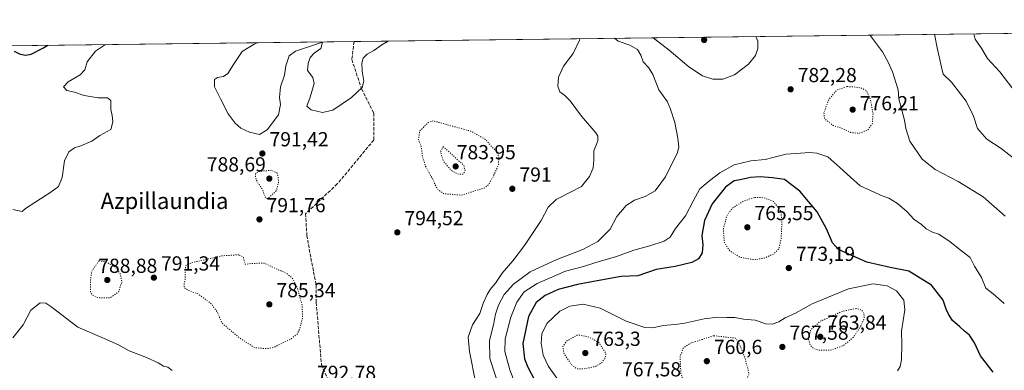
# Model space of a CAD drawing. Units: metres. Extents: x 583234 to 586661, y 4756691 to 4759053.
# Drawn here: x 585598 to 586084, y 4758881 to 4759053 of the extents above; entities that cross this region are included whole.
import ezdxf
from ezdxf.enums import TextEntityAlignment as Align

# ---------------------------------------------------------------- set-up
doc = ezdxf.new("R2010")
doc.units = ezdxf.units.M
doc.header["$MEASUREMENT"] = 0
doc.linetypes.add('DGN Style 3', pattern=[2.307223458686699, 1.648016756204785, -0.6592067024819142])
doc.linetypes.add('DGN Style 5', pattern=[1.1536117293433497, 0.4944050268614355, -0.6592067024819142])
for name, color, linetype, lineweight in [('Arbolado forestal CxS', 92, 'Continuous', 0), ('Comarca CxS', 21, 'Continuous', 0), ('Comunidad Autónoma CxS', 142, 'Continuous', 0), ('Curva de nivel maestra', 30, 'Continuous', 30), ('Curva de nivel normal', 30, 'Continuous', 0), ('Curva de nivel normal depresión', 30, 'DGN Style 5', 0), ('Entidad de ámbito territorial CxS', 92, 'Continuous', 0), ('Espacio natural protegido CxS', 121, 'Continuous', 0), ('Municipio CxS', 4, 'Continuous', 0), ('Provincia CxS', 1, 'Continuous', 0), ('Punto de cota en terreno', 7, 'Continuous', 0), ('Rótulo de punto de cota en terreno', 7, 'Continuous', 0), ('Senda', 7, 'DGN Style 3', 0), ('Texto cartográfico', 7, 'Continuous', 0)]:
    doc.layers.add(name, color=color, linetype=linetype, lineweight=lineweight)
doc.styles.add('Style-Arial', font='txt')

# ---------------------------------------------------------------- blocks, each defined once
blk = doc.blocks.new('*U7')
at = {"layer": 'Arbolado forestal CxS', "color": 92, "linetype": 'Continuous', "lineweight": 0}
blk.add_polyline3d([(583596.9912, 4759015.8106, 995.1199000000053), (586631.2300000004, 4759053.33, 753.3147000000026)], dxfattribs=at)
blk = doc.blocks.new('5PATER')
at = {"layer": 'Punto de cota en terreno', "linetype": 'Continuous', "lineweight": 0}
h = blk.add_hatch(color=51, dxfattribs=at)
edge = h.paths.add_edge_path()
edge.add_ellipse((0, 0), major_axis=(-0.1095731443231308, -0.1110710700762829), ratio=0.9994222409660322, start_angle=0, end_angle=360)

msp = doc.modelspace()

# ---------------------------------------------------------------- linework, layer by layer
at = {"layer": 'Arbolado forestal CxS', "color": 92, "linetype": 'Continuous', "lineweight": 0, "extrusion": (0.04035006230945599, 0.0004989561829717667, 0.9991854800357892), "elevation": 26797.86687740622, "flags": 128}
msp.add_lwpolyline([(4751435.975090427, -644005.5338764763), (4751435.975090427, -644874.7275446095)], dxfattribs=at)
at = {"layer": 'Arbolado forestal CxS', "color": 92, "linetype": 'Continuous', "lineweight": 0, "extrusion": (0.1083024454609428, 0.001339149419565773, 0.9941170891731073), "elevation": 70596.36535831037, "flags": 128}
msp.add_lwpolyline([(4751436.478311166, -640147.9783116076), (4751436.478311166, -640681.3751689822)], dxfattribs=at)
at = {"layer": 'Comarca CxS', "color": 21, "linetype": 'Continuous', "lineweight": 0, "flags": 128}
msp.add_lwpolyline([(583808.7605912702, 4759018.429193564), (586631.2300006619, 4759053.32998237), (586656.942229854, 4757023.187140814)], dxfattribs=at)
at = {"layer": 'Comunidad Autónoma CxS', "color": 142, "linetype": 'Continuous', "lineweight": 0, "flags": 128}
msp.add_lwpolyline([(583785.5050747917, 4756704.337518214), (583261.9800006361, 4756697.859982393), (583233.8300006362, 4759011.319982369), (583808.7605912702, 4759018.429193564), (586631.2300006619, 4759053.32998237), (586656.942229854, 4757023.187140814), (586660.5300006607, 4756739.909982391)], close=True, dxfattribs=at)
at = {"layer": 'Curva de nivel maestra', "color": 30, "linetype": 'Continuous', "lineweight": 30, "flags": 128}
for points, elevation in [([(585594.9800000004, 4759037.7601), (585597.9900000002, 4759036.420100001), (585600.7300000004, 4759035.800100001), (585603.3600000005, 4759036.280099999), (585609.2100000001, 4759039.280099999), (585611.6010999996, 4759040.721899999)], 800), ([(586078.3399999999, 4758879.540100001), (586072.1600000003, 4758887.670100001), (586069.1399999997, 4758893.970100001), (586066.7599999999, 4758897.8201), (586064.29, 4758899.7401), (586061.8700000001, 4758901.9901), (586058.2300000004, 4758905.0801), (586056.4000000004, 4758908.120100001), (586055.1200000001, 4758910.6801), (586053.7699999996, 4758914.9901), (586047.9199999999, 4758922.4101), (586036.6699999999, 4758929.4301), (586027.5599999996, 4758931.2401), (586016.04, 4758933.880100001), (586008.8799999999, 4758936.9901), (586002.0199999996, 4758940.0801), (585998.9800000004, 4758943.3101), (585996.0999999996, 4758950.2401), (585991.4199999999, 4758958.640100001), (585982.8600000005, 4758968.8301), (585975.29, 4758974.4801), (585969.4900000002, 4758975.440099999), (585963.3499999996, 4758975.950099999), (585958.5300000003, 4758975.610099999), (585953.5199999996, 4758974.4301), (585950.5099999999, 4758973.890100001), (585946.1900000004, 4758970.840100001), (585939.6600000003, 4758962.610099999), (585935.8399999999, 4758954.3101), (585934.5, 4758946.9801), (585935.0899999999, 4758942.3101), (585934.6900000004, 4758938.470100001), (585932.8799999999, 4758935.520099999), (585929.6500000004, 4758933.610099999), (585921.29, 4758931.6601), (585911.9299999997, 4758930.2401), (585902.8600000005, 4758927.090100001), (585894.6600000003, 4758926.7401), (585882.9199999999, 4758924.600099999), (585873.0999999996, 4758922.840100001), (585863.54, 4758920.300100001), (585857.1100000005, 4758917.3201), (585852.6799999997, 4758913.9001), (585848.9000000004, 4758906.9901), (585846.2199999997, 4758893.640100001), (585846.9500000002, 4758886.140100001), (585848.6900000004, 4758881.970100001), (585857.2599999999, 4758866.0001)], 775)]:
    msp.add_lwpolyline(points, dxfattribs=dict(at, elevation=elevation))
at = {"layer": 'Curva de nivel normal', "color": 30, "linetype": 'Continuous', "lineweight": 0, "flags": 128}
for points, elevation in [([(585822.9100000003, 4758874), (585819.7800000003, 4758889.74), (585819.2400000002, 4758896.82), (585821.3099999996, 4758902.92), (585824.9000000004, 4758908.460000001), (585826.7199999997, 4758913.930000001), (585828.5800000001, 4758917.789999999), (585829.9800000004, 4758920.369999999), (585832.7199999997, 4758923.4), (585835.9299999997, 4758928.42), (585841.1900000004, 4758934.529999999), (585846.9199999999, 4758941.980000001), (585852.1900000004, 4758949.880000001), (585855.1900000004, 4758954.34), (585858.6200000001, 4758960.970000001), (585862.5700000003, 4758964.710000001), (585870.0099999999, 4758968.4), (585875.1799999997, 4758971.08), (585879.0800000001, 4758975.980000001), (585880.9600000001, 4758980.310000001), (585881.1699999999, 4758984.310000001), (585881.1699999999, 4758988.640000001), (585883.1699999999, 4758993.640000001), (585883.2599999999, 4758996), (585882.2199999997, 4758997.59), (585875.1399999997, 4759005.810000001), (585869.4800000004, 4759013.380000001), (585866.7199999997, 4759016.199999999), (585864.3600000005, 4759017.74), (585863.4199999999, 4759020.58), (585863.7300000004, 4759024.960000001), (585866.29, 4759030.390000001), (585871, 4759036.640000001), (585874.1799999997, 4759043.32), (585874.2292, 4759043.969500001)], 790), ([(585891.4244999997, 4759044.1821), (585893.2000000002, 4759042.76), (585898.9699999997, 4759040.76), (585902.8200000003, 4759038.600000001), (585904.4100000003, 4759035.859999999), (585905.5499999998, 4759032.51), (585908.4199999999, 4759029.550000001), (585910.3399999999, 4759026.289999999), (585913.2999999998, 4759018.800000001), (585917.5800000001, 4759012.91), (585919.0099999999, 4759009.180000001), (585921.1600000003, 4759002.66), (585922.6500000004, 4758994.970000001), (585923.1600000003, 4758990.689999999), (585922.5499999998, 4758987.859999999), (585916.5800000001, 4758975.859999999), (585911.4199999999, 4758968.939999999), (585906.6200000001, 4758966.16), (585901.3200000003, 4758964.32), (585897.2300000004, 4758961.66), (585892.6299999999, 4758956.310000001), (585889.3499999996, 4758950.140000001), (585883.1600000003, 4758943.980000001), (585875.7300000004, 4758939.970000001), (585862.9100000003, 4758935.07), (585849.8600000005, 4758929.02), (585841.5300000003, 4758922.960000001), (585837.0199999996, 4758917.83), (585834.0800000001, 4758912.59), (585832.6100000005, 4758908.180000001), (585831.7100000001, 4758902.9), (585829.7699999996, 4758895.220000001), (585829.9000000004, 4758886.350000001), (585835.7699999996, 4758868.310000001)], 785), ([(585961.1738, 4759045.044600001), (585962.1399999997, 4759042.83), (585962.2100000001, 4759039.16), (585961.0099999999, 4759035.699999999), (585957.5899999999, 4759031.41), (585950.7400000002, 4759026.199999999), (585944.8300000001, 4759023.960000001), (585939.9100000003, 4759023.949999999), (585934.8600000005, 4759025.59), (585928.1200000001, 4759030.050000001), (585918.4000000004, 4759038.390000001), (585910.5732000005, 4759044.4189)], 785), ([(586017.4304000001, 4759045.7402), (586017.8200000003, 4759045.32), (586023.7999999998, 4759037.51), (586026.3200000003, 4759032.680000001), (586028.7100000001, 4759027.640000001), (586031.4600000001, 4759018.800000001), (586031.8600000005, 4759014.310000001), (586034.6500000004, 4759003.75), (586035.2000000002, 4758999.699999999), (586037.1799999997, 4758993.5), (586043.4000000004, 4758984.65), (586049.7199999997, 4758979.51), (586061.1500000004, 4758973.600000001), (586073.4900000002, 4758965.939999999), (586078.8399999999, 4758961.289999999), (586084.3700000001, 4758956.480000001)], 785), ([(586049.3430000005, 4759046.1348), (586050.7100000001, 4759039.49), (586052.8499999996, 4759029.970000001), (586053.7199999997, 4759026.460000001), (586057.79, 4759022.5), (586065.1200000001, 4759013.17), (586068.6399999997, 4759005.82), (586070.7000000002, 4758999.74), (586075.2699999996, 4758994.449999999), (586082.2999999998, 4758989.77), (586089.8600000005, 4758983.930000001)], 790), ([(586068.8465, 4759046.376), (586069.5700000003, 4759043.680000001), (586072.8099999996, 4759038.939999999), (586075.5599999996, 4759034.26), (586081.7100000001, 4759027.66), (586091.9500000002, 4759014.27)], 795), ([(585640.125, 4759041.0747), (585635.1100000005, 4759037.9), (585631.04, 4759032.65), (585629.8899999997, 4759028.699999999), (585627.6699999999, 4759026.189999999), (585621.6200000001, 4759022.699999999), (585619.3600000005, 4759020.26), (585620.9800000004, 4759018.41), (585624.8099999996, 4759017.680000001), (585629.5800000001, 4759015.960000001), (585636.5199999996, 4759014.880000001), (585641.0899999999, 4759014.880000001), (585642.7300000004, 4759013.58), (585642.75, 4759009.02), (585643.4500000002, 4759006.15), (585643.7100000001, 4759003.02), (585642.7599999999, 4758999.15), (585637.25, 4758996.17), (585633.4199999999, 4758993.480000001), (585627.9800000004, 4758991.130000001), (585624.7599999999, 4758990.140000001), (585621.9800000004, 4758988.119999999), (585619.8200000003, 4758983.77), (585618.6600000003, 4758975.5), (585616.8600000005, 4758971.029999999), (585613.1900000004, 4758968.26), (585600.5899999999, 4758960.310000001), (585598.9100000003, 4758958.84), (585594.3600000005, 4758959.689999999)], 795), ([(585779.6522000004, 4759042.800000001), (585776.5300000003, 4759041.01), (585772.5300000003, 4759038.230000001), (585769.2300000004, 4759036.289999999), (585767.2699999996, 4759034.310000001), (585766.5899999999, 4759031.980000001), (585766.8300000001, 4759027.980000001), (585767.6600000003, 4759022.980000001), (585766.8200000003, 4759019.850000001), (585761.6399999997, 4759014.99), (585752.3700000001, 4759008.74), (585747.2300000004, 4759007.630000001), (585741.6900000004, 4759008.9), (585739.54, 4759010.689999999), (585741.2400000002, 4759015.08), (585743.1100000005, 4759021.82), (585742.4600000001, 4759024.92), (585739.7800000003, 4759028.279999999), (585740.2300000004, 4759031.789999999), (585741.1200000001, 4759034.730000001), (585743.1900000004, 4759036.92), (585746.3799999999, 4759039.199999999), (585747.2599999999, 4759042.310000001), (585733.9600000001, 4759037.859999999), (585730.8600000005, 4759035.49), (585729.2100000001, 4759030.640000001), (585728.4500000002, 4759025.980000001), (585726.5099999999, 4759020.310000001), (585726.0199999996, 4759014.930000001), (585726.5099999999, 4759011.600000001), (585725.4800000004, 4759006.359999999), (585719.8600000005, 4758999.039999999), (585716.1900000004, 4758996.75), (585711.1399999997, 4758997.859999999), (585706.9100000003, 4758999.930000001), (585704.1600000003, 4759002.300000001), (585700.6799999997, 4759006.970000001), (585696.8899999997, 4759014.300000001), (585693.9000000004, 4759020.26), (585693.8799999999, 4759023.800000001), (585695.3499999996, 4759024.880000001), (585698.4199999999, 4759025.34), (585700.4600000001, 4759026.84), (585703.29, 4759031.199999999), (585707.5499999998, 4759037.710000001), (585714.4100000003, 4759041.699999999), (585715.5427000001, 4759042.007300001)], 790), ([(586083.8799999999, 4758913.390000001), (586078.3499999996, 4758918.119999999), (586074.7300000004, 4758921.01), (586072.5499999998, 4758926.220000001), (586069.0999999996, 4758931.859999999), (586067, 4758936.119999999), (586063.6399999997, 4758938.76), (586057.1200000001, 4758943.890000001), (586051.5, 4758947.58), (586048.4000000004, 4758948.600000001), (586045.2800000003, 4758950.199999999), (586042.9900000002, 4758952.390000001), (586039.2199999997, 4758955.08), (586035.8399999999, 4758958.560000001), (586031.0999999996, 4758962.76), (586026.8600000005, 4758965.33), (586023.1600000003, 4758966.630000001), (586019.5700000003, 4758968.380000001), (586012.7199999997, 4758971.5), (586007.9000000004, 4758975.699999999), (586002.75, 4758980.529999999), (585996.7800000003, 4758985.680000001), (585991.3700000001, 4758987.560000001), (585987.9299999997, 4758987.880000001), (585976.1900000004, 4758986.970000001), (585969.5300000003, 4758985.480000001), (585965.8200000003, 4758984.42), (585958.6500000004, 4758983.83), (585950.54, 4758981.83), (585943.4600000001, 4758977.84), (585938.5300000003, 4758974.09), (585933.5, 4758969.9), (585930.3399999999, 4758963.83), (585926.4800000004, 4758956.720000001), (585921.5300000003, 4758950.33), (585918.8799999999, 4758946.15), (585915.9400000004, 4758944.100000001), (585908.8799999999, 4758941.850000001), (585900.9100000003, 4758939.77), (585892.4100000003, 4758936.66), (585882.25, 4758933.600000001), (585876.1900000004, 4758931.67), (585867.1900000004, 4758929.34), (585853.1900000004, 4758923.359999999), (585846.8700000001, 4758919.119999999), (585843.1299999999, 4758914.08), (585840.1799999997, 4758906.619999999), (585837.4900000002, 4758895.939999999), (585837.2699999996, 4758889.720000001), (585839.8099999996, 4758880.66), (585845.1699999999, 4758866.539999999)], 780.0000000000001), ([(586031.1299999999, 4758880.289999999), (586032.4000000004, 4758882.310000001), (586033.0800000001, 4758885.640000001), (586033.2199999997, 4758893.27), (586033.1799999997, 4758899.82), (586034.7000000002, 4758910.279999999), (586034.2100000001, 4758914.99), (586030.5800000001, 4758919.65), (586025.9699999997, 4758922.17), (586019.2100000001, 4758923.039999999), (586006.9400000004, 4758920.619999999), (585989.0899999999, 4758913.25), (585980.7699999996, 4758908.600000001), (585975.6200000001, 4758906.279999999), (585972.5499999998, 4758904.32), (585969.1900000004, 4758903.17), (585966.1900000004, 4758903.439999999), (585960.8600000005, 4758905.199999999), (585955.1900000004, 4758905.76), (585950.8600000005, 4758906.529999999), (585946.8799999999, 4758906.5), (585942.54, 4758906.640000001), (585935.6500000004, 4758905.850000001), (585925.4000000004, 4758903.52), (585921.0099999999, 4758903.130000001), (585915.4900000002, 4758902.600000001), (585910.29, 4758901.4), (585906.4500000002, 4758901.57), (585897.2199999997, 4758904.680000001), (585884.3899999997, 4758911.17), (585875.9600000001, 4758913.060000001), (585869.4199999999, 4758912.109999999), (585864.3499999996, 4758909.59), (585857.9699999997, 4758903.59), (585855.4900000002, 4758898.470000001), (585855.2100000001, 4758893.930000001), (585856.2300000004, 4758888.02), (585858.9000000004, 4758882.350000001), (585864.7800000003, 4758874.130000001)], 770), ([(585594.3300000001, 4758896.49), (585599.4100000003, 4758902.83), (585603.25, 4758910.199999999), (585607.8799999999, 4758913.800000001), (585610.6799999997, 4758913.65), (585613.0800000001, 4758912.02), (585626.4100000003, 4758901.82), (585639.5, 4758896.189999999), (585646.5, 4758893.02), (585651.8300000001, 4758890.060000001), (585660.3600000005, 4758886.810000001), (585666.0800000001, 4758884.199999999), (585668.7199999997, 4758882.51), (585670.9299999997, 4758882.039999999), (585672.9600000001, 4758880.41)], 795)]:
    msp.add_lwpolyline(points, dxfattribs=dict(at, elevation=elevation))
at = {"layer": 'Curva de nivel normal depresión', "color": 30, "linetype": 'DGN Style 5', "lineweight": 0, "flags": 128}
for points, elevation in [([(586006.1900000004, 4759020.369999999), (586001.1699999999, 4759018.699999999), (585997.0300000003, 4759013.730000001), (585994.8399999999, 4759007.300000001), (585995.1399999997, 4759004.51), (585996.8700000001, 4759003.100000001), (585999.4500000002, 4759001.199999999), (586004.0800000001, 4758999.640000001), (586007.9600000001, 4758997.75), (586011.8600000005, 4758997.300000001), (586016.3399999999, 4758998.76), (586018.7000000002, 4759002.060000001), (586019.0599999996, 4759006.77), (586017.79, 4759014.16), (586015.8600000005, 4759018.310000001), (586013.1900000004, 4759019.689999999), (586009.5300000003, 4759020.24), (586006.1900000004, 4759020.369999999)], 780), ([(585801.9500000002, 4759003.460000001), (585799.4699999997, 4759002.680000001), (585795.2599999999, 4758998.5), (585794.6399999997, 4758994.310000001), (585796.1200000001, 4758990.220000001), (585796.6100000005, 4758985.779999999), (585798.1799999997, 4758980.960000001), (585801.4100000003, 4758975.189999999), (585803.8399999999, 4758969.960000001), (585807.1799999997, 4758967.550000001), (585815.7999999998, 4758966.84), (585827.1100000005, 4758970.34), (585829.1600000003, 4758971.91), (585831.2599999999, 4758975.460000001), (585834.1399999997, 4758981.710000001), (585834.3200000003, 4758985.91), (585832.7999999998, 4758988.810000001), (585830.6900000004, 4758990.779999999), (585827.8799999999, 4758994.24), (585820.7300000004, 4758998.310000001), (585801.9500000002, 4759003.460000001)], 790), ([(585806.8600000005, 4758990.810000001), (585805.5700000003, 4758988.289999999), (585806.9600000001, 4758983.58), (585810.9400000004, 4758978.92), (585814.5499999998, 4758977.09), (585816.6900000004, 4758977.210000001), (585817.6500000004, 4758978.57), (585817.0300000003, 4758981.480000001), (585806.8600000005, 4758990.810000001)], 785), ([(585722.0300000003, 4758979.100000001), (585716.0700000003, 4758978.58), (585714.2300000004, 4758977.390000001), (585714.1100000005, 4758975.560000001), (585715.0300000003, 4758973.480000001), (585717.5999999996, 4758969.710000001), (585718.7199999997, 4758966.16), (585720.0999999996, 4758965.09), (585724.4500000002, 4758968.960000001), (585725.54, 4758972.99), (585725.2699999996, 4758976.310000001), (585724.6500000004, 4758977.930000001), (585722.0300000003, 4758979.100000001)], 790), ([(585960.4299999997, 4758965.76), (585954.8399999999, 4758963.75), (585949.5599999996, 4758960.41), (585946.8399999999, 4758956.58), (585945.1600000003, 4758950.199999999), (585945.6500000004, 4758943.460000001), (585948.3399999999, 4758939.359999999), (585953.4400000004, 4758936.180000001), (585960.4299999997, 4758934.980000001), (585965.25, 4758935.730000001), (585970.1699999999, 4758937.960000001), (585972.5599999996, 4758940.390000001), (585973.7100000001, 4758945.359999999), (585974.0999999996, 4758953.930000001), (585973.5099999999, 4758958.960000001), (585969.8499999996, 4758963.779999999), (585965.0899999999, 4758965.560000001), (585960.4299999997, 4758965.76)], 770), ([(585705.9199999999, 4758937.460000001), (585697.8099999996, 4758936.939999999), (585683.6699999999, 4758933.810000001), (585679.8099999996, 4758932.189999999), (585679.3799999999, 4758930.02), (585679.5199999996, 4758925.680000001), (585678.8799999999, 4758922.600000001), (585679.0800000001, 4758921.100000001), (585680.9900000002, 4758919.91), (585685.8799999999, 4758918.140000001), (585692.1299999999, 4758913.480000001), (585695.3200000003, 4758909.100000001), (585697.5899999999, 4758903.800000001), (585705.9900000002, 4758896.699999999), (585713.6100000005, 4758891.689999999), (585719.8600000005, 4758891.130000001), (585723.2199999997, 4758891.800000001), (585731.6299999999, 4758895.949999999), (585734.7400000002, 4758898.359999999), (585736.0099999999, 4758900.980000001), (585737.3399999999, 4758906.140000001), (585737.2699999996, 4758912.27), (585734.8499999996, 4758920.960000001), (585732.5199999996, 4758925.74), (585729.5899999999, 4758928.26), (585724.2599999999, 4758930.619999999), (585718.3399999999, 4758933.369999999), (585711.7800000003, 4758933.109999999), (585709.04, 4758932.75), (585708.2100000001, 4758936.310000001), (585705.9199999999, 4758937.460000001)], 790), ([(585636.8600000005, 4758934.460000001), (585633.2599999999, 4758929.27), (585632.6600000003, 4758924.16), (585632.6600000003, 4758918.9), (585633.54, 4758917.67), (585636.6699999999, 4758916.24), (585642.4400000004, 4758916.289999999), (585646.5099999999, 4758918.980000001), (585648.2100000001, 4758924.060000001), (585647.2599999999, 4758928.390000001), (585644.7400000002, 4758931.52), (585640.3499999996, 4758933.9), (585636.8600000005, 4758934.460000001)], 790), ([(586010.6799999997, 4758910.970000001), (586004.0800000001, 4758909.619999999), (585992.9100000003, 4758904.640000001), (585988.2800000003, 4758900.310000001), (585987.1299999999, 4758895.980000001), (585988.2000000002, 4758892.57), (585989.7800000003, 4758891.220000001), (585992.2300000004, 4758890.430000001), (585998.0999999996, 4758890.359999999), (586004.6200000001, 4758892.800000001), (586009.29, 4758896.699999999), (586012.8899999997, 4758902), (586014.7199999997, 4758906.27), (586014.54, 4758908.730000001), (586013.3600000005, 4758910.310000001), (586010.6799999997, 4758910.970000001)], 765), ([(585873.1699999999, 4758897.930000001), (585867.7400000002, 4758894.880000001), (585865.8399999999, 4758892.16), (585866.5499999998, 4758888.539999999), (585870.2300000004, 4758883.140000001), (585872.9299999997, 4758881.24), (585876.2400000002, 4758881.17), (585881.9600000001, 4758882.390000001), (585884.8700000001, 4758884.01), (585886.6600000003, 4758886.310000001), (585887.2000000002, 4758888.800000001), (585883.6200000001, 4758894.310000001), (585878.3399999999, 4758897.039999999), (585873.1699999999, 4758897.930000001)], 765), ([(585940.3600000005, 4758897.560000001), (585934.8600000005, 4758895.75), (585929.1900000004, 4758894), (585925.3399999999, 4758891.439999999), (585923.8200000003, 4758887.24), (585924.2000000002, 4758878.84), (585925.29, 4758875.869999999), (585928.7000000002, 4758871.109999999), (585934.9900000002, 4758868.26), (585941.8700000001, 4758867.600000001), (585947.75, 4758867.949999999), (585951.1500000004, 4758869.24), (585955, 4758872.76), (585957.8799999999, 4758878.630000001), (585955.8399999999, 4758886.529999999), (585953.0300000003, 4758893.630000001), (585951.1699999999, 4758896.310000001), (585940.3600000005, 4758897.560000001)], 765)]:
    msp.add_lwpolyline(points, dxfattribs=dict(at, elevation=elevation))
at = {"layer": 'Entidad de ámbito territorial CxS', "color": 92, "linetype": 'Continuous', "lineweight": 0, "flags": 128}
msp.add_lwpolyline([(583808.7605912702, 4759018.429193564), (586631.2300006619, 4759053.32998237), (586656.942229854, 4757023.187140814)], dxfattribs=at)
at = {"layer": 'Espacio natural protegido CxS', "color": 121, "linetype": 'Continuous', "lineweight": 0, "flags": 128}
msp.add_lwpolyline([(583785.5050747917, 4756704.337518214), (583261.9800006361, 4756697.859982393), (583233.8300006362, 4759011.319982369), (583808.7605912702, 4759018.429193564), (586631.2300006619, 4759053.32998237), (586656.942229854, 4757023.187140814), (586660.5300006607, 4756739.909982391)], close=True, dxfattribs=at)
at = {"layer": 'Municipio CxS', "color": 4, "linetype": 'Continuous', "lineweight": 0, "flags": 128}
msp.add_lwpolyline([(583808.7605912702, 4759018.429193564), (586631.2300006619, 4759053.32998237), (586656.942229854, 4757023.187140814)], dxfattribs=at)
at = {"layer": 'Provincia CxS', "color": 1, "linetype": 'Continuous', "lineweight": 0, "flags": 128}
msp.add_lwpolyline([(583785.5050747917, 4756704.337518214), (583261.9800006361, 4756697.859982393), (583233.8300006362, 4759011.319982369), (583808.7605912702, 4759018.429193564), (586631.2300006619, 4759053.32998237), (586656.942229854, 4757023.187140814), (586660.5300006607, 4756739.909982391)], close=True, dxfattribs=at)
at = {"layer": 'Senda', "color": 7, "linetype": 'DGN Style 3', "lineweight": 0}
msp.add_polyline3d([(585762.8109999998, 4759042.591700001, 804.6624000000012), (585762.8101000004, 4759042.590100001, 804.6624000000012), (585761.7401000002, 4759033.6801, 803.8472999999941), (585766.5500999996, 4759019.2401, 804.9527999999991), (585772.5601000004, 4759007.220100001, 803.3968000000023), (585772.5601000004, 4758993.9901, 800.1670000000014), (585754.5201000003, 4758972.340100001, 803.5791000000027), (585738.8766999999, 4758957.672499999, 801.4391999999935), (585739.5437000003, 4758946.995100001, 804.1591999999946), (585741.5280999999, 4758935.750299999, 806.1312000000034), (585744.1738999998, 4758922.5211, 806.3291999999929), (585744.1738999998, 4758913.9221, 811.6916999999958), (585746.7390999999, 4758883.2985, 801.1425000000019), (585750.6829000004, 4758874.1589, 795.8221999999951)], dxfattribs=at)

# ---------------------------------------------------------------- block references
at = {"layer": 'Arbolado forestal CxS', "color": 92, "linetype": 'Continuous', "lineweight": 0}
msp.add_blockref('*U7', (0, 0), dxfattribs=at)
at = {"layer": 'Punto de cota en terreno', "color": 7, "linetype": 'Continuous', "lineweight": 0, "xscale": 10, "yscale": 10, "zscale": 10}
for p in [(585935.6799999997, 4759043.380000001, 778.4100000000036), (585978.3499999996, 4759019.02, 782.279999999999), (586009, 4759009, 776.2100000000065), (585717.5700000003, 4758987.380000001, 791.4199999999983), (585813, 4758981, 783.9499999999972), (585721, 4758975, 788.6900000000023), (585840.9699999997, 4758969.970000001, 791), (585716.1299999999, 4758954.880000001, 791.7599999999949), (585957, 4758951, 765.5500000000029), (585784.1900000004, 4758948.5, 794.5200000000042), (585977.4900000002, 4758930.9, 773.1900000000023), (585641, 4758925, 788.8800000000047), (585663.9900000002, 4758926.16, 791.3399999999965), (585721, 4758913, 785.3399999999965), (585993, 4758897, 763.8399999999965), (585974.2999999998, 4758892.02, 767.5800000000019), (585877, 4758889, 763.3000000000029), (585937, 4758885, 760.6000000000058)]:
    msp.add_blockref('5PATER', p, dxfattribs=at)

# ---------------------------------------------------------------- texts
at = {"layer": 'Rótulo de punto de cota en terreno', "color": 7, "linetype": 'Continuous', "lineweight": 0, "style": 'Style-Arial'}
for s, p in [('782,28', (585981.8777999999, 4759022.547800001)), ('776,21', (586012.5278000003, 4759008.657099999)), ('791,42', (585721.0977999996, 4758990.9078)), ('783,95', (585813.5272000004, 4758984.527799999)), ('788,69', (585690.1272, 4758978.527799999)), ('791', (585844.4978, 4758973.4978)), ('791,76', (585719.6578000002, 4758958.4078)), ('765,55', (585960.5278000003, 4758954.527799999)), ('794,52', (585787.7177999998, 4758952.027799999)), ('773,19', (585981.0177999996, 4758934.427800001)), ('791,34', (585667.5177999996, 4758929.687799999)), ('788,88', (585636.5471999999, 4758928.527799999)), ('785,34', (585724.5278000003, 4758916.527799999)), ('763,84', (585996.5278000003, 4758900.527799999)), ('767,58', (585977.8278000001, 4758895.547800001)), ('763,3', (585880.5278000003, 4758892.527799999)), ('760,6', (585940.5278000003, 4758888.527799999)), ('792,78', (585744.5678000003, 4758875.727800001)), ('767,58', (585895.1578000002, 4758877.4878))]:
    msp.add_text(s, height=7.000000000000002, dxfattribs=at).set_placement(p)
at = {"layer": 'Texto cartográfico', "color": 7, "linetype": 'Continuous', "lineweight": 0, "style": 'Style-Arial'}
msp.add_text('Azpillaundia', height=8, dxfattribs=at).set_placement((585669.2716487807, 4758964.020149999), align=Align.MIDDLE_CENTER)

doc.saveas('drawing.dxf')
